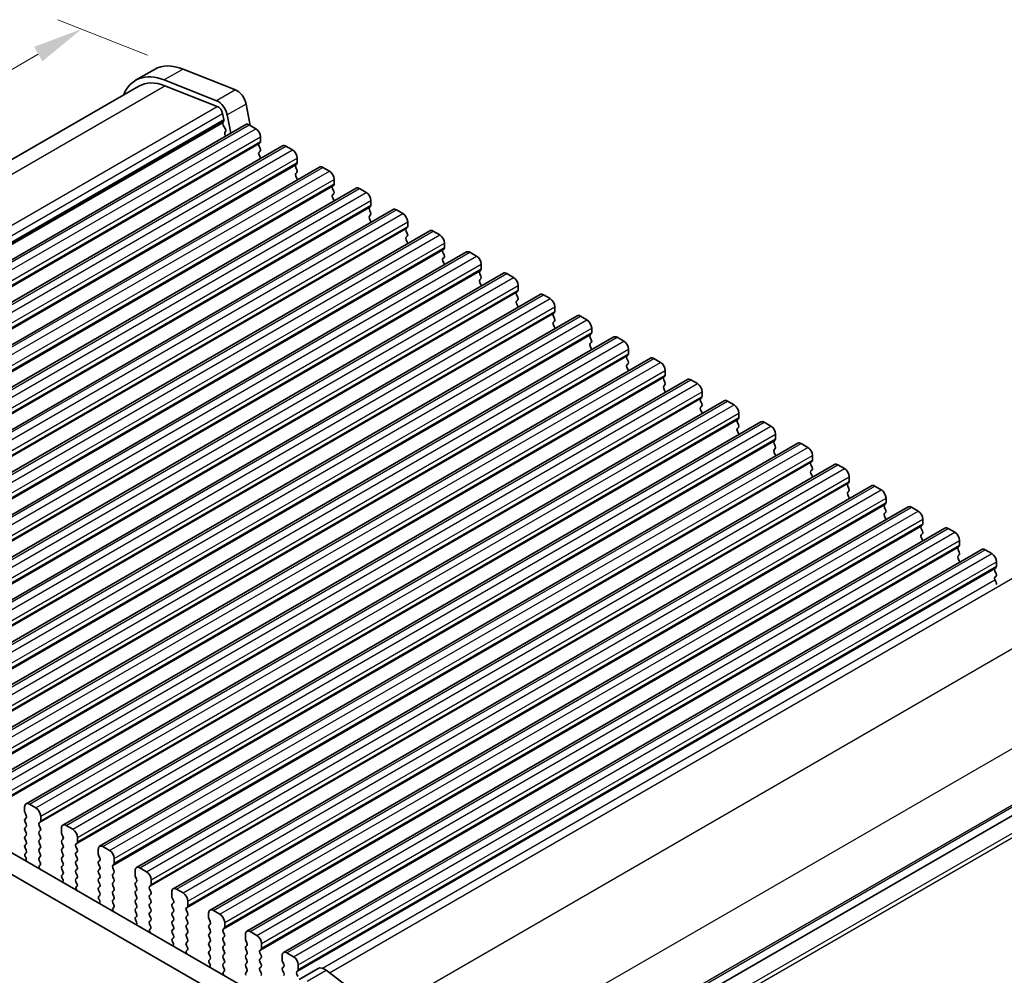
# Model space of a CAD drawing. Units: millimetres. Extents: x 22 to 3190, y 12 to 574.
# Drawn here: x 137 to 210, y 248 to 319 of the extents above; entities that cross this region are included whole.
import ezdxf

# ---------------------------------------------------------------- set-up
doc = ezdxf.new("R2010")
doc.units = ezdxf.units.MM
doc.header["$LTSCALE"] = 1.5
doc.layers.get('Defpoints').update_dxf_attribs({"lineweight": 25})
for name, color, linetype, lineweight in [('Dimension (ISO)', 7, 'Continuous', 18), ('Visible (ISO)', 7, 'Continuous', 35), ('Visible Narrow (ISO)', 7, 'Continuous', 25)]:
    doc.layers.add(name, color=color, linetype=linetype, lineweight=lineweight)
doc.styles.add('Note Text (TK)', font='MS PGothic.ttf')
doc.dimstyles.new('Default - Method 1b (TK)', dxfattribs={"dimscale": 1.5, "dimtxt": 2.5, "dimasz": 2.5, "dimexe": 1, "dimexo": 1.5, "dimgap": 1, "dimtad": 1, "dimtoh": 1, "dimrnd": 1e-08, "dimdsep": 46, "dimtxsty": 'Note Text (TK)', "dimcen": 0.09, "dimdle": 5, "dimclrd": 100, "dimclre": 100, "dimclrt": 7, "dimadec": 1, "dimazin": 1, "dimtfac": 1, "dimtmove": 0, "dimatfit": 3, "dimfxl": 0, "dimtolj": 1, "dimlwd": -1, "dimlwe": -1, "dimarcsym": 0})

# ---------------------------------------------------------------- blocks, each defined once
blk = doc.blocks.new('*D4')
at = {"layer": 'Defpoints', "color": 0, "transparency": 16777216}
for p in [(141.245, 318.69), (148.851, 315.69), (95.66, 283.073)]:
    blk.add_point(p, dxfattribs=at)
at = {"layer": 'Dimension (ISO)', "color": 100, "transparency": 16777216}
for p, q in [((146.177, 316.745), (139.463, 319.394)), ((89.339, 288.722), (137.998, 316.815)), ((92.986, 284.127), (84.309, 287.55))]:
    blk.add_line(p, q, dxfattribs=at)
for points in [[(137.685, 317.357), (138.31, 316.274), (141.245, 318.69)], [(89.026, 289.263), (89.651, 288.181), (86.091, 286.847)]]:
    blk.add_solid(points, dxfattribs=at)
at = {"layer": 'Dimension (ISO)', "color": 7, "transparency": 16777216, "insert": (107.932, 302.815), "char_height": 3.75, "attachment_point": 4, "rotation": 30, "style": 'Note Text (TK)'}
blk.add_mtext('\\A1;{\\Q-38.473;\\W0.816;\\H0.751x;78}', dxfattribs=at)

msp = doc.modelspace()

# ---------------------------------------------------------------- linework, layer by layer
at = {"layer": 'Visible (ISO)'}
for p, q in [((146.709, 315.6669), (145.2947, 314.8504)), ((148.8506, 315.6905), (152.7775, 314.1415)), ((94.3645, 284.8685), (145.5447, 314.4174)), ((151.3633, 313.325), (147.4364, 314.874)), ((147.4917, 314.4388), (151.4186, 312.8898)), ((153.5742, 313.0726), (153.8821, 311.4689)), ((151.8169, 312.3554), (151.9021, 311.9116)), ((152.4238, 310.882), (152.16, 312.2561)), ((101.2318, 281.3262), (153.5577, 311.5366)), ((151.8964, 311.8154), (151.8359, 311.6733)), ((151.8686, 311.4778), (152.0154, 311.2271)), ((153.8077, 311.5118), (154.3026, 311.2261)), ((152.0418, 311.0194), (151.9912, 310.9371)), ((152.0176, 310.7294), (152.0535, 310.6682)), ((154.6279, 310.1891), (154.5431, 310.1075)), ((154.6562, 310.6137), (154.6562, 310.2708)), ((103.9895, 279.7341), (156.3154, 309.9444)), ((154.5431, 309.9115), (154.6279, 309.7319)), ((154.6279, 309.5359), (154.5431, 309.4543)), ((154.5431, 309.2583), (154.6279, 309.0787)), ((156.5654, 309.9197), (157.0604, 309.6339)), ((157.3856, 308.5969), (157.3008, 308.5153)), ((157.4139, 309.0215), (157.4139, 308.6786)), ((106.7472, 278.1419), (159.0731, 308.3523)), ((157.3008, 308.3193), (157.3856, 308.1397)), ((157.3856, 307.9438), (157.3008, 307.8621)), ((159.3231, 308.3275), (159.8181, 308.0417)), ((157.3008, 307.6661), (157.3856, 307.4865)), ((160.1433, 307.0048), (160.0585, 306.9231)), ((160.1716, 307.4294), (160.1716, 307.0864)), ((109.5049, 276.5497), (161.8308, 306.7601)), ((160.0585, 306.7272), (160.1433, 306.5475)), ((160.1433, 306.3516), (160.0585, 306.2699)), ((162.0808, 306.7353), (162.5758, 306.4496)), ((160.0585, 306.074), (160.1433, 305.8943)), ((162.9293, 305.8372), (162.9293, 305.4943)), ((112.2626, 274.9576), (164.5885, 305.1679)), ((162.9011, 305.4126), (162.8162, 305.331)), ((162.8162, 305.135), (162.9011, 304.9554)), ((164.8385, 305.1432), (165.3335, 304.8574)), ((162.9011, 304.7594), (162.8162, 304.6778)), ((162.8162, 304.4818), (162.9011, 304.3022)), ((165.6871, 304.245), (165.6871, 303.9021)), ((115.0203, 273.3654), (167.3462, 303.5758)), ((165.6588, 303.8204), (165.5739, 303.7388)), ((165.5739, 303.5428), (165.6588, 303.3632)), ((167.5962, 303.551), (168.0912, 303.2652)), ((165.6588, 303.1672), (165.5739, 303.0856)), ((165.5739, 302.8896), (165.6588, 302.71)), ((168.4448, 302.6529), (168.4448, 302.3099)), ((117.7781, 271.7732), (170.104, 301.9836)), ((168.4165, 302.2283), (168.3316, 302.1466)), ((168.3316, 301.9507), (168.4165, 301.771)), ((170.354, 301.9588), (170.8489, 301.6731)), ((168.4165, 301.5751), (168.3316, 301.4934)), ((168.3316, 301.2975), (168.4165, 301.1178)), ((120.5358, 270.1811), (172.8617, 300.3914)), ((171.1742, 300.6361), (171.0893, 300.5545)), ((171.0893, 300.3585), (171.1742, 300.1789)), ((171.2025, 301.0607), (171.2025, 300.7178)), ((173.1117, 300.3667), (173.6066, 300.0809)), ((171.1742, 299.9829), (171.0893, 299.9013)), ((171.0893, 299.7053), (171.1742, 299.5257)), ((173.9319, 299.0439), (173.8471, 298.9623)), ((173.9602, 299.4685), (173.9602, 299.1256)), ((123.2935, 268.5889), (175.6194, 298.7993)), ((173.8471, 298.7663), (173.9319, 298.5867)), ((173.9319, 298.3907), (173.8471, 298.3091)), ((175.8694, 298.7745), (176.3644, 298.4887)), ((173.8471, 298.1131), (173.9319, 297.9335)), ((176.6896, 297.4518), (176.6048, 297.3701)), ((176.7179, 297.8763), (176.7179, 297.5334)), ((126.0512, 266.9967), (178.3771, 297.2071)), ((176.6048, 297.1742), (176.6896, 296.9945)), ((176.6896, 296.7986), (176.6048, 296.7169)), ((178.6271, 297.1823), (179.1221, 296.8966)), ((176.6048, 296.521), (176.6896, 296.3413)), ((179.4756, 296.2842), (179.4756, 295.9413)), ((128.8089, 265.4045), (181.1348, 295.6149)), ((179.4474, 295.8596), (179.3625, 295.778)), ((179.3625, 295.582), (179.4474, 295.4024)), ((179.4474, 295.2064), (179.3625, 295.1248)), ((181.3848, 295.5902), (181.8798, 295.3044)), ((179.3625, 294.9288), (179.4474, 294.7492)), ((182.2334, 294.692), (182.2334, 294.3491)), ((131.5666, 263.8124), (183.8925, 294.0228)), ((182.2051, 294.2674), (182.1202, 294.1858)), ((182.1202, 293.9898), (182.2051, 293.8102)), ((184.1425, 293.998), (184.6375, 293.7122)), ((182.2051, 293.6142), (182.1202, 293.5326)), ((182.1202, 293.3366), (182.2051, 293.157)), ((184.9911, 293.0998), (184.9911, 292.7569)), ((134.3244, 262.2202), (186.6503, 292.4306)), ((184.9628, 292.6753), (184.8779, 292.5936)), ((184.8779, 292.3977), (184.9628, 292.218)), ((186.9003, 292.4058), (187.3952, 292.12)), ((184.9628, 292.0221), (184.8779, 291.9404)), ((184.8779, 291.7445), (184.9628, 291.5648)), ((187.7488, 291.5077), (187.7488, 291.1647)), ((137.0821, 260.628), (189.408, 290.8384)), ((187.7205, 291.0831), (187.6356, 291.0014)), ((187.6356, 290.8055), (187.7205, 290.6259)), ((189.658, 290.8137), (190.1529, 290.5279)), ((187.7205, 290.4299), (187.6356, 290.3482)), ((187.6356, 290.1523), (187.7205, 289.9727)), ((190.4782, 289.4909), (190.3934, 289.4093)), ((190.5065, 289.9155), (190.5065, 289.5726)), ((139.8398, 259.0359), (192.1657, 289.2462)), ((190.3934, 289.2133), (190.4782, 289.0337)), ((190.4782, 288.8377), (190.3934, 288.7561)), ((190.3934, 288.5601), (190.4782, 288.3805)), ((192.4157, 289.2215), (192.9107, 288.9357)), ((193.2359, 287.8988), (193.1511, 287.8171)), ((193.2642, 288.3233), (193.2642, 287.9804)), ((142.5975, 257.4437), (194.9234, 287.6541)), ((193.1511, 287.6212), (193.2359, 287.4415)), ((193.2359, 287.2456), (193.1511, 287.1639)), ((195.1734, 287.6293), (195.6684, 287.3435)), ((193.1511, 286.968), (193.2359, 286.7883)), ((196.0219, 286.7312), (196.0219, 286.3882)), ((145.3552, 255.8515), (197.6811, 286.0619)), ((195.9936, 286.3066), (195.9088, 286.2249)), ((195.9088, 286.029), (195.9936, 285.8494)), ((195.9936, 285.6534), (195.9088, 285.5717)), ((197.9311, 286.0371), (198.4261, 285.7514)), ((195.9088, 285.3758), (195.9936, 285.1962)), ((198.7797, 285.139), (198.7797, 284.7961)), ((148.1129, 254.2594), (200.4388, 284.4697)), ((198.7514, 284.7144), (198.6665, 284.6328)), ((198.6665, 284.4368), (198.7514, 284.2572)), ((200.6888, 284.445), (201.1838, 284.1592)), ((198.7514, 284.0612), (198.6665, 283.9796)), ((198.6665, 283.7836), (198.7514, 283.604)), ((201.5374, 283.5468), (201.5374, 283.2039)), ((150.8707, 252.6672), (203.1966, 282.8776)), ((201.5091, 283.1223), (201.4242, 283.0406)), ((201.4242, 282.8446), (201.5091, 282.665)), ((203.4466, 282.8528), (203.9415, 282.567)), ((201.5091, 282.4691), (201.4242, 282.3874)), ((201.4242, 282.1914), (201.5091, 282.0118)), ((204.2951, 281.9547), (204.2951, 281.6117)), ((153.6284, 251.075), (205.9543, 281.2854)), ((204.2668, 281.5301), (204.1819, 281.4484)), ((204.1819, 281.2525), (204.2668, 281.0728)), ((206.2043, 281.2606), (206.6992, 280.9749)), ((204.2668, 280.8769), (204.1819, 280.7952)), ((204.1819, 280.5993), (204.2668, 280.4197)), ((156.3861, 249.4829), (208.712, 279.6932)), ((207.0245, 279.9379), (206.9397, 279.8563)), ((207.0528, 280.3625), (207.0528, 280.0196)), ((206.9397, 279.6603), (207.0245, 279.4807)), ((207.0245, 279.2847), (206.9397, 279.2031)), ((206.9397, 279.0071), (207.0245, 278.8275)), ((208.962, 279.6685), (209.457, 279.3827)), ((209.7822, 278.3457), (209.6974, 278.2641)), ((209.8105, 278.7703), (209.8105, 278.4274)), ((209.6974, 278.0681), (209.7822, 277.8885)), ((209.7822, 277.6926), (209.6974, 277.6109)), ((100.9071, 277.2241), (156.8098, 244.9487)), ((209.6974, 277.4149), (209.7822, 277.2353)), ((156.2915, 243.615), (99.4929, 276.4076)), ((166.5331, 234.0657), (218.4019, 264.0122)), ((166.5331, 234.0657), (218.4019, 264.0122)), ((137.827, 260.3175), (137.3321, 260.6033)), ((136.9785, 260.3992), (136.9785, 260.0562)), ((137.0068, 259.9419), (137.0917, 259.7623)), ((137.0917, 259.5663), (137.0068, 259.4847)), ((137.0068, 259.2887), (137.0917, 259.1091)), ((138.0675, 259.1989), (138.1523, 259.2806)), ((138.1806, 259.3622), (138.1806, 259.7051)), ((137.0917, 258.9131), (137.0068, 258.8315)), ((137.0068, 258.6355), (137.0917, 258.4559)), ((138.1523, 258.8233), (138.0675, 259.0029)), ((138.0675, 258.5457), (138.1523, 258.6274)), ((138.1523, 258.1701), (138.0675, 258.3497)), ((139.7362, 258.807), (139.7362, 258.4641)), ((139.7645, 258.3497), (139.8494, 258.1701)), ((140.5848, 258.7253), (140.0898, 259.0111)), ((137.0917, 258.2599), (137.0068, 258.1783)), ((137.0068, 257.9823), (137.0917, 257.8027)), ((137.0917, 257.6067), (137.0068, 257.5251)), ((138.0675, 257.8925), (138.1523, 257.9742)), ((138.1523, 257.5169), (138.0675, 257.6966)), ((139.8494, 257.9742), (139.7645, 257.8925)), ((139.7645, 257.6966), (139.8494, 257.5169)), ((140.8252, 257.6067), (140.91, 257.6884)), ((140.9383, 257.77), (140.9383, 258.113)), ((137.0068, 257.3291), (137.0917, 257.1495)), ((137.0917, 256.9535), (137.0169, 256.8816)), ((138.0675, 257.2393), (138.1523, 257.321)), ((138.1523, 256.8637), (138.0675, 257.0434)), ((139.8494, 257.321), (139.7645, 257.2393)), ((139.7645, 257.0434), (139.8494, 256.8637)), ((140.91, 257.2311), (140.8252, 257.4108)), ((140.8252, 256.9535), (140.91, 257.0352)), ((142.494, 257.2148), (142.494, 256.8719)), ((143.3425, 257.1332), (142.8475, 257.4189)), ((137.0303, 256.6602), (137.062, 256.6056)), ((138.0675, 256.5861), (138.1523, 256.6678)), ((138.1422, 256.232), (138.0675, 256.3902)), ((139.8494, 256.6678), (139.7645, 256.5861)), ((139.7645, 256.3902), (139.8494, 256.2105)), ((140.91, 256.578), (140.8252, 256.7576)), ((140.8252, 256.3003), (140.91, 256.382)), ((140.91, 255.9248), (140.8252, 256.1044)), ((142.5222, 256.7576), (142.6071, 256.578)), ((142.6071, 256.382), (142.5222, 256.3003)), ((142.5222, 256.1044), (142.6071, 255.9248)), ((143.5829, 256.0146), (143.6677, 256.0962)), ((143.696, 256.1779), (143.696, 256.5208)), ((138.0972, 256.0079), (138.1288, 256.026)), ((139.8494, 256.0146), (139.7645, 255.9329)), ((139.7645, 255.737), (139.8494, 255.5573)), ((139.8494, 255.3614), (139.7747, 255.2895)), ((140.8252, 255.6471), (140.91, 255.7288)), ((140.91, 255.2716), (140.8252, 255.4512)), ((142.6071, 255.7288), (142.5222, 255.6471)), ((142.5222, 255.4512), (142.6071, 255.2716)), ((143.6677, 255.639), (143.5829, 255.8186)), ((143.5829, 255.3614), (143.6677, 255.443)), ((145.2517, 255.6226), (145.2517, 255.2797)), ((146.1002, 255.541), (145.6052, 255.8268)), ((139.7881, 255.068), (139.8197, 255.0134)), ((140.8252, 254.9939), (140.91, 255.0756)), ((140.8999, 254.6398), (140.8252, 254.798)), ((142.6071, 255.0756), (142.5222, 254.9939)), ((142.5222, 254.798), (142.6071, 254.6184)), ((143.6677, 254.9858), (143.5829, 255.1654)), ((143.5829, 254.7082), (143.6677, 254.7898)), ((145.28, 255.1654), (145.3648, 254.9858)), ((145.3648, 254.7898), (145.28, 254.7082)), ((146.4537, 254.5857), (146.4537, 254.9286)), ((140.8549, 254.4157), (140.8865, 254.4338)), ((142.6071, 254.4224), (142.5222, 254.3407)), ((142.5222, 254.1448), (142.6071, 253.9652)), ((143.6677, 254.3326), (143.5829, 254.5122)), ((143.5829, 254.055), (143.6677, 254.1366)), ((145.28, 254.5122), (145.3648, 254.3326)), ((145.3648, 254.1366), (145.28, 254.055)), ((146.3406, 254.4224), (146.4255, 254.504)), ((146.4255, 254.0468), (146.3406, 254.2264)), ((148.0094, 254.0305), (148.0094, 253.6876)), ((148.8579, 253.9488), (148.3629, 254.2346)), ((142.6071, 253.7692), (142.5324, 253.6973)), ((142.5458, 253.4758), (142.5774, 253.4213)), ((143.6677, 253.6794), (143.5829, 253.859)), ((143.5829, 253.4018), (143.6677, 253.4834)), ((143.6576, 253.0477), (143.5829, 253.2058)), ((145.28, 253.859), (145.3648, 253.6794)), ((145.3648, 253.4834), (145.28, 253.4018)), ((145.28, 253.2058), (145.3648, 253.0262)), ((146.3406, 253.7692), (146.4255, 253.8509)), ((146.4255, 253.3936), (146.3406, 253.5732)), ((146.3406, 253.116), (146.4255, 253.1977)), ((148.0377, 253.5732), (148.1225, 253.3936)), ((148.1225, 253.1977), (148.0377, 253.116)), ((149.2115, 252.9935), (149.2115, 253.3365)), ((143.6126, 252.8236), (143.6442, 252.8417)), ((145.3648, 252.8302), (145.28, 252.7486)), ((145.28, 252.5526), (145.3648, 252.373)), ((146.4255, 252.7404), (146.3406, 252.92)), ((146.3406, 252.4628), (146.4255, 252.5445)), ((148.0377, 252.92), (148.1225, 252.7404)), ((148.1225, 252.5445), (148.0377, 252.4628)), ((149.0983, 252.8302), (149.1832, 252.9119)), ((149.1832, 252.4546), (149.0983, 252.6343)), ((150.7671, 252.4383), (150.7671, 252.0954)), ((151.6156, 252.3567), (151.1207, 252.6424)), ((145.3648, 252.177), (145.2901, 252.1051)), ((145.3035, 251.8837), (145.3351, 251.8291)), ((146.4255, 252.0872), (146.3406, 252.2668)), ((146.3406, 251.8096), (146.4255, 251.8913)), ((148.0377, 252.2668), (148.1225, 252.0872)), ((148.1225, 251.8913), (148.0377, 251.8096)), ((149.0983, 252.177), (149.1832, 252.2587)), ((149.1832, 251.8014), (149.0983, 251.9811)), ((150.7954, 251.9811), (150.8802, 251.8014)), ((151.9692, 251.4014), (151.9692, 251.7443)), ((146.4153, 251.4555), (146.3406, 251.6137)), ((146.3703, 251.2314), (146.4019, 251.2495)), ((148.0377, 251.6137), (148.1225, 251.434)), ((148.1225, 251.2381), (148.0377, 251.1564)), ((148.0377, 250.9605), (148.1225, 250.7808)), ((149.0983, 251.5238), (149.1832, 251.6055)), ((149.1832, 251.1482), (149.0983, 251.3279)), ((149.0983, 250.8706), (149.1832, 250.9523)), ((150.8802, 251.6055), (150.7954, 251.5238)), ((150.7954, 251.3279), (150.8802, 251.1482)), ((150.8802, 250.9523), (150.7954, 250.8706)), ((151.856, 251.2381), (151.9409, 251.3197)), ((151.9409, 250.8625), (151.856, 251.0421)), ((154.3733, 250.7645), (153.8784, 251.0503)), ((148.1225, 250.5849), (148.0478, 250.513)), ((148.0612, 250.2915), (148.0928, 250.2369)), ((149.1832, 250.4951), (149.0983, 250.6747)), ((149.0983, 250.2174), (149.1832, 250.2991)), ((150.7954, 250.6747), (150.8802, 250.4951)), ((150.8802, 250.2991), (150.7954, 250.2174)), ((151.856, 250.5849), (151.9409, 250.6665)), ((151.9409, 250.2093), (151.856, 250.3889)), ((153.5248, 250.8461), (153.5248, 250.5032)), ((153.5531, 250.3889), (153.638, 250.2093)), ((149.173, 249.8633), (149.0983, 250.0215)), ((149.128, 249.6392), (149.1596, 249.6573)), ((150.7954, 250.0215), (150.8802, 249.8419)), ((150.8802, 249.6459), (150.7954, 249.5642)), ((151.856, 249.9317), (151.9409, 250.0133)), ((151.9409, 249.5561), (151.856, 249.7357)), ((153.638, 250.0133), (153.5531, 249.9317)), ((153.5531, 249.7357), (153.638, 249.5561)), ((154.6138, 249.6459), (154.6986, 249.7275)), ((154.6986, 249.2703), (154.6138, 249.4499)), ((154.7269, 249.8092), (154.7269, 250.1521)), ((157.1311, 249.1723), (156.6361, 249.4581)), ((150.7954, 249.3683), (150.8802, 249.1887)), ((150.8802, 248.9927), (150.8055, 248.9208)), ((150.8189, 248.6993), (150.8505, 248.6447)), ((151.856, 249.2785), (151.9409, 249.3601)), ((151.9409, 248.9029), (151.856, 249.0825)), ((151.856, 248.6253), (151.9409, 248.7069)), ((153.638, 249.3601), (153.5531, 249.2785)), ((153.5531, 249.0825), (153.638, 248.9029)), ((153.638, 248.7069), (153.5531, 248.6253)), ((154.6138, 248.9927), (154.6986, 249.0743)), ((154.6986, 248.6171), (154.6138, 248.7967)), ((156.2825, 249.254), (156.2825, 248.911)), ((156.3108, 248.7967), (156.3957, 248.6171)), ((151.9308, 248.2712), (151.856, 248.4293)), ((151.8857, 248.0471), (151.9174, 248.0651)), ((153.5531, 248.4293), (153.638, 248.2497)), ((153.638, 248.0537), (153.5531, 247.9721)), ((154.6138, 248.3395), (154.6986, 248.4211)), ((154.6986, 247.9639), (154.6138, 248.1435)), ((156.3957, 248.4211), (156.3108, 248.3395)), ((156.3108, 248.1435), (156.3957, 247.9639)), ((157.3715, 248.0537), (157.4563, 248.1354)), ((157.4846, 248.217), (157.4846, 248.56)), ((157.5506, 247.4699), (158.9648, 248.2864)), ((159.5755, 248.1629), (163.5024, 245.1775)), ((157.4563, 247.6781), (157.3715, 247.8578))]:
    msp.add_line(p, q, dxfattribs=at)
for centre, major_axis, start_param, end_param in [((149.459, 310.9038), (-2.75, 4.7631), 5.6548668, 6.2831853), ((148.0447, 310.0873), (-2.75, 4.7631), 5.6548668, 6.712885), ((148.0447, 310.0873), (-2.5, 4.3301), 5.6548668, 6.2831853), ((152.8881, 313.2712), (0.5, -0.866), 1.0297443, 2.5132741), ((151.4739, 312.4547), (-0.5, 0.866), 4.1713369, 5.6548668), ((151.4739, 312.4547), (0.25, -0.433), 1.0297443, 2.5132741), ((151.9675, 311.5374), (0.1, -0.1732), 3.5509704, 4.7234098), ((151.7649, 311.9513), (0.1, -0.1732), 0.4093778, 1.0297443), ((153.8077, 311.1036), (-0.25, 0.433), 5.4977871, 6.2831853), ((152.1165, 310.7891), (-0.1, 0.1732), 0.303024, 1.5818172), ((151.9165, 311.1675), (0.1, -0.1732), 0.303024, 1.5818172), ((154.3026, 310.8178), (0.25, -0.433), 0.7853982, 2.3561945), ((154.6562, 309.9442), (-0.1, 0.1732), 0.1418971, 1.4288993), ((154.5148, 310.3524), (0.1, -0.1732), 0.1418971, 0.7853982), ((156.5654, 309.5114), (-0.25, 0.433), 5.4977871, 6.2831853), ((154.6562, 309.291), (-0.1, 0.1732), 0.1418971, 1.4288993), ((154.5148, 309.6992), (0.1, -0.1732), 0.1418971, 1.4288993), ((157.0604, 309.2256), (0.25, -0.433), 0.7853982, 2.3561945), ((154.5148, 309.046), (0.1, -0.1732), 0.9131322, 1.4288993), ((157.4139, 308.352), (-0.1, 0.1732), 0.1418971, 1.4288993), ((157.2725, 308.7602), (0.1, -0.1732), 0.1418971, 0.7853982), ((157.4139, 307.6988), (-0.1, 0.1732), 0.1418971, 1.4288993), ((157.2725, 308.107), (0.1, -0.1732), 0.1418971, 1.4288993), ((159.3231, 307.9193), (-0.25, 0.433), 5.4977871, 6.2831853), ((159.8181, 307.6335), (0.25, -0.433), 0.7853982, 2.3561945), ((157.2725, 307.4539), (0.1, -0.1732), 0.9131322, 1.4288993), ((160.0302, 307.1681), (0.1, -0.1732), 0.1418971, 0.7853982), ((160.1716, 306.7598), (-0.1, 0.1732), 0.1418971, 1.4288993), ((160.1716, 306.1066), (-0.1, 0.1732), 0.1418971, 1.4288993), ((160.0302, 306.5149), (0.1, -0.1732), 0.1418971, 1.4288993), ((162.0808, 306.3271), (-0.25, 0.433), 5.4977871, 6.2831853), ((162.5758, 306.0413), (0.25, -0.433), 0.7853982, 2.3561945), ((160.0302, 305.8617), (0.1, -0.1732), 0.9131322, 1.4288993), ((162.9293, 305.1677), (-0.1, 0.1732), 0.1418971, 1.4288993), ((162.7879, 305.5759), (0.1, -0.1732), 0.1418971, 0.7853982), ((162.7879, 304.9227), (0.1, -0.1732), 0.1418971, 1.4288993), ((164.8385, 304.7349), (-0.25, 0.433), 5.4977871, 6.2831853), ((165.3335, 304.4491), (0.25, -0.433), 0.7853982, 2.3561945), ((162.9293, 304.5145), (-0.1, 0.1732), 0.1418971, 1.4288993), ((162.7879, 304.2695), (0.1, -0.1732), 0.9131322, 1.4288993), ((165.6871, 303.5755), (-0.1, 0.1732), 0.1418971, 1.4288993), ((165.5456, 303.9837), (0.1, -0.1732), 0.1418971, 0.7853982), ((165.5456, 303.3305), (0.1, -0.1732), 0.1418971, 1.4288993), ((167.5962, 303.1428), (-0.25, 0.433), 5.4977871, 6.2831853), ((165.6871, 302.9223), (-0.1, 0.1732), 0.1418971, 1.4288993), ((165.5456, 302.6773), (0.1, -0.1732), 0.9131322, 1.4288993), ((168.0912, 302.857), (0.25, -0.433), 0.7853982, 2.3561945), ((168.4448, 301.9833), (-0.1, 0.1732), 0.1418971, 1.4288993), ((168.3033, 302.3916), (0.1, -0.1732), 0.1418971, 0.7853982), ((170.354, 301.5506), (-0.25, 0.433), 5.4977871, 6.2831853), ((168.4448, 301.3301), (-0.1, 0.1732), 0.1418971, 1.4288993), ((168.3033, 301.7384), (0.1, -0.1732), 0.1418971, 1.4288993), ((168.3033, 301.0852), (0.1, -0.1732), 0.9131322, 1.4288993), ((170.8489, 301.2648), (0.25, -0.433), 0.7853982, 2.3561945), ((171.2025, 300.3912), (-0.1, 0.1732), 0.1418971, 1.4288993), ((171.0611, 300.7994), (0.1, -0.1732), 0.1418971, 0.7853982), ((173.1117, 299.9584), (-0.25, 0.433), 5.4977871, 6.2831853), ((171.2025, 299.738), (-0.1, 0.1732), 0.1418971, 1.4288993), ((171.0611, 300.1462), (0.1, -0.1732), 0.1418971, 1.4288993), ((173.6066, 299.6726), (0.25, -0.433), 0.7853982, 2.3561945), ((171.0611, 299.493), (0.1, -0.1732), 0.9131322, 1.4288993), ((173.9602, 298.799), (-0.1, 0.1732), 0.1418971, 1.4288993), ((173.8188, 299.2072), (0.1, -0.1732), 0.1418971, 0.7853982), ((173.9602, 298.1458), (-0.1, 0.1732), 0.1418971, 1.4288993), ((173.8188, 298.554), (0.1, -0.1732), 0.1418971, 1.4288993), ((175.8694, 298.3662), (-0.25, 0.433), 5.4977871, 6.2831853), ((176.3644, 298.0805), (0.25, -0.433), 0.7853982, 2.3561945), ((173.8188, 297.9008), (0.1, -0.1732), 0.9131322, 1.4288993), ((176.5765, 297.6151), (0.1, -0.1732), 0.1418971, 0.7853982), ((176.7179, 297.2068), (-0.1, 0.1732), 0.1418971, 1.4288993), ((176.7179, 296.5536), (-0.1, 0.1732), 0.1418971, 1.4288993), ((176.5765, 296.9619), (0.1, -0.1732), 0.1418971, 1.4288993), ((178.6271, 296.7741), (-0.25, 0.433), 5.4977871, 6.2831853), ((179.1221, 296.4883), (0.25, -0.433), 0.7853982, 2.3561945), ((176.5765, 296.3087), (0.1, -0.1732), 0.9131322, 1.4288993), ((179.3342, 296.0229), (0.1, -0.1732), 0.1418971, 0.7853982), ((179.4756, 295.6147), (-0.1, 0.1732), 0.1418971, 1.4288993), ((179.3342, 295.3697), (0.1, -0.1732), 0.1418971, 1.4288993), ((181.3848, 295.1819), (-0.25, 0.433), 5.4977871, 6.2831853), ((181.8798, 294.8961), (0.25, -0.433), 0.7853982, 2.3561945), ((179.4756, 294.9615), (-0.1, 0.1732), 0.1418971, 1.4288993), ((179.3342, 294.7165), (0.1, -0.1732), 0.9131322, 1.4288993), ((182.2334, 294.0225), (-0.1, 0.1732), 0.1418971, 1.4288993), ((182.0919, 294.4307), (0.1, -0.1732), 0.1418971, 0.7853982), ((182.0919, 293.7775), (0.1, -0.1732), 0.1418971, 1.4288993), ((184.1425, 293.5897), (-0.25, 0.433), 5.4977871, 6.2831853), ((182.2334, 293.3693), (-0.1, 0.1732), 0.1418971, 1.4288993), ((182.0919, 293.1243), (0.1, -0.1732), 0.9131322, 1.4288993), ((184.6375, 293.304), (0.25, -0.433), 0.7853982, 2.3561945), ((184.9911, 292.4303), (-0.1, 0.1732), 0.1418971, 1.4288993), ((184.8496, 292.8386), (0.1, -0.1732), 0.1418971, 0.7853982), ((186.9003, 291.9976), (-0.25, 0.433), 5.4977871, 6.2831853), ((184.9911, 291.7771), (-0.1, 0.1732), 0.1418971, 1.4288993), ((184.8496, 292.1854), (0.1, -0.1732), 0.1418971, 1.4288993), ((184.8496, 291.5322), (0.1, -0.1732), 0.9131322, 1.4288993), ((187.3952, 291.7118), (0.25, -0.433), 0.7853982, 2.3561945), ((187.7488, 290.8381), (-0.1, 0.1732), 0.1418971, 1.4288993), ((187.6074, 291.2464), (0.1, -0.1732), 0.1418971, 0.7853982), ((189.658, 290.4054), (-0.25, 0.433), 5.4977871, 6.2831853), ((187.7488, 290.1849), (-0.1, 0.1732), 0.1418971, 1.4288993), ((187.6074, 290.5932), (0.1, -0.1732), 0.1418971, 1.4288993), ((190.1529, 290.1196), (0.25, -0.433), 0.7853982, 2.3561945), ((187.6074, 289.94), (0.1, -0.1732), 0.9131322, 1.4288993), ((190.5065, 289.246), (-0.1, 0.1732), 0.1418971, 1.4288993), ((190.3651, 289.6542), (0.1, -0.1732), 0.1418971, 0.7853982), ((190.5065, 288.5928), (-0.1, 0.1732), 0.1418971, 1.4288993), ((190.3651, 289.001), (0.1, -0.1732), 0.1418971, 1.4288993), ((192.4157, 288.8132), (-0.25, 0.433), 5.4977871, 6.2831853), ((192.9107, 288.5275), (0.25, -0.433), 0.7853982, 2.3561945), ((190.3651, 288.3478), (0.1, -0.1732), 0.9131322, 1.4288993), ((193.2642, 287.6538), (-0.1, 0.1732), 0.1418971, 1.4288993), ((193.1228, 288.0621), (0.1, -0.1732), 0.1418971, 0.7853982), ((193.2642, 287.0006), (-0.1, 0.1732), 0.1418971, 1.4288993), ((193.1228, 287.4089), (0.1, -0.1732), 0.1418971, 1.4288993), ((195.1734, 287.2211), (-0.25, 0.433), 5.4977871, 6.2831853), ((195.6684, 286.9353), (0.25, -0.433), 0.7853982, 2.3561945), ((193.1228, 286.7557), (0.1, -0.1732), 0.9131322, 1.4288993), ((195.8805, 286.4699), (0.1, -0.1732), 0.1418971, 0.7853982), ((196.0219, 286.0616), (-0.1, 0.1732), 0.1418971, 1.4288993), ((195.8805, 285.8167), (0.1, -0.1732), 0.1418971, 1.4288993), ((197.9311, 285.6289), (-0.25, 0.433), 5.4977871, 6.2831853), ((198.4261, 285.3431), (0.25, -0.433), 0.7853982, 2.3561945), ((196.0219, 285.4084), (-0.1, 0.1732), 0.1418971, 1.4288993), ((195.8805, 285.1635), (0.1, -0.1732), 0.9131322, 1.4288993), ((198.7797, 284.4695), (-0.1, 0.1732), 0.1418971, 1.4288993), ((198.6382, 284.8777), (0.1, -0.1732), 0.1418971, 0.7853982), ((198.6382, 284.2245), (0.1, -0.1732), 0.1418971, 1.4288993), ((200.6888, 284.0367), (-0.25, 0.433), 5.4977871, 6.2831853), ((201.1838, 283.751), (0.25, -0.433), 0.7853982, 2.3561945), ((198.7797, 283.8163), (-0.1, 0.1732), 0.1418971, 1.4288993), ((198.6382, 283.5713), (0.1, -0.1732), 0.9131322, 1.4288993), ((201.5374, 282.8773), (-0.1, 0.1732), 0.1418971, 1.4288993), ((201.3959, 283.2856), (0.1, -0.1732), 0.1418971, 0.7853982), ((201.3959, 282.6324), (0.1, -0.1732), 0.1418971, 1.4288993), ((203.4466, 282.4446), (-0.25, 0.433), 5.4977871, 6.2831853), ((201.5374, 282.2241), (-0.1, 0.1732), 0.1418971, 1.4288993), ((201.3959, 281.9792), (0.1, -0.1732), 0.9131322, 1.4288993), ((203.9415, 282.1588), (0.25, -0.433), 0.7853982, 2.3561945), ((204.2951, 281.2851), (-0.1, 0.1732), 0.1418971, 1.4288993), ((204.1537, 281.6934), (0.1, -0.1732), 0.1418971, 0.7853982), ((206.2043, 280.8524), (-0.25, 0.433), 5.4977871, 6.2831853), ((204.2951, 280.6319), (-0.1, 0.1732), 0.1418971, 1.4288993), ((204.1537, 281.0402), (0.1, -0.1732), 0.1418971, 1.4288993), ((206.6992, 280.5666), (0.25, -0.433), 0.7853982, 2.3561945), ((204.1537, 280.387), (0.1, -0.1732), 0.9131322, 1.4288993), ((207.0528, 279.693), (-0.1, 0.1732), 0.1418971, 1.4288993), ((206.9114, 280.1012), (0.1, -0.1732), 0.1418971, 0.7853982), ((208.962, 279.2602), (-0.25, 0.433), 5.4977871, 6.2831853), ((207.0528, 279.0398), (-0.1, 0.1732), 0.1418971, 1.4288993), ((206.9114, 279.448), (0.1, -0.1732), 0.1418971, 1.4288993), ((209.457, 278.9745), (0.25, -0.433), 0.7853982, 2.3561945), ((206.9114, 278.7948), (0.1, -0.1732), 0.9131322, 1.4288993), ((209.8105, 278.1008), (-0.1, 0.1732), 0.1418971, 1.4288993), ((209.6691, 278.509), (0.1, -0.1732), 0.1418971, 0.7853982), ((209.8105, 277.4476), (-0.1, 0.1732), 0.1418971, 1.4288993), ((209.6691, 277.8559), (0.1, -0.1732), 0.1418971, 1.4288993), ((209.6691, 277.2027), (0.1, -0.1732), 0.3155906, 1.4288993), ((137.3321, 260.195), (-0.25, 0.433), 5.4977871, 7.0685835), ((137.1199, 259.9746), (0.1, -0.1732), 3.9269908, 4.5704919), ((137.827, 259.9093), (-0.25, 0.433), 3.9269908, 5.4977871), ((137.1199, 259.3214), (-0.1, 0.1732), 0.1418971, 1.4288993), ((136.9785, 259.7296), (0.1, -0.1732), 0.1418971, 1.4288993), ((136.9785, 259.0764), (0.1, -0.1732), 0.1418971, 1.4288993), ((138.1806, 259.0356), (-0.1, 0.1732), 0.1418971, 1.4288993), ((138.0392, 259.4439), (0.1, -0.1732), 0.1418971, 0.7853982), ((140.0898, 258.6029), (-0.25, 0.433), 5.4977871, 7.0685835), ((137.1199, 258.6682), (-0.1, 0.1732), 0.1418971, 1.4288993), ((136.9785, 258.4232), (0.1, -0.1732), 0.1418971, 1.4288993), ((138.1806, 258.3824), (-0.1, 0.1732), 0.1418971, 1.4288993), ((138.0392, 258.7907), (0.1, -0.1732), 0.1418971, 1.4288993), ((139.8777, 258.3824), (0.1, -0.1732), 3.9269908, 4.5704919), ((140.5848, 258.3171), (-0.25, 0.433), 3.9269908, 5.4977871), ((137.1199, 258.015), (-0.1, 0.1732), 0.1418971, 1.4288993), ((136.9785, 257.77), (0.1, -0.1732), 0.1418971, 1.4288993), ((138.1806, 257.7292), (-0.1, 0.1732), 0.1418971, 1.4288993), ((138.0392, 258.1375), (0.1, -0.1732), 0.1418971, 1.4288993), ((139.8777, 257.7292), (-0.1, 0.1732), 0.1418971, 1.4288993), ((139.7362, 258.1375), (0.1, -0.1732), 0.1418971, 1.4288993), ((140.9383, 257.4434), (-0.1, 0.1732), 0.1418971, 1.4288993), ((140.7969, 257.8517), (0.1, -0.1732), 0.1418971, 0.7853982), ((137.1199, 257.3618), (-0.1, 0.1732), 0.1418971, 1.4288993), ((137.1301, 256.7183), (-0.1, 0.1732), 0.1418971, 1.5733518), ((136.9785, 257.1168), (0.1, -0.1732), 0.1418971, 1.4288993), ((138.1806, 257.076), (-0.1, 0.1732), 0.1418971, 1.4288993), ((138.0392, 257.4843), (0.1, -0.1732), 0.1418971, 1.4288993), ((138.0392, 256.8311), (0.1, -0.1732), 0.1418971, 1.4288993), ((139.8777, 257.076), (-0.1, 0.1732), 0.1418971, 1.4288993), ((139.7362, 257.4843), (0.1, -0.1732), 0.1418971, 1.4288993), ((139.7362, 256.8311), (0.1, -0.1732), 0.1418971, 1.4288993), ((140.9383, 256.7902), (-0.1, 0.1732), 0.1418971, 1.4288993), ((140.7969, 257.1985), (0.1, -0.1732), 0.1418971, 1.4288993), ((142.8475, 257.0107), (-0.25, 0.433), 5.4977871, 7.0685835), ((142.6354, 256.7902), (0.1, -0.1732), 3.9269908, 4.5704919), ((143.3425, 256.7249), (-0.25, 0.433), 3.9269908, 5.4977871), ((136.9622, 256.5474), (0.1, -0.1732), 6.0423366, 7.8565371), ((138.1806, 256.4228), (-0.1, 0.1732), 0.1418971, 1.4288993), ((138.029, 256.1993), (0.1, -0.1732), 6.2806299, 7.7120846), ((139.8777, 256.4228), (-0.1, 0.1732), 0.1418971, 1.4288993), ((139.7362, 256.1779), (0.1, -0.1732), 0.1418971, 1.4288993), ((140.9383, 256.137), (-0.1, 0.1732), 0.1418971, 1.4288993), ((140.7969, 256.5453), (0.1, -0.1732), 0.1418971, 1.4288993), ((142.6354, 256.137), (-0.1, 0.1732), 0.1418971, 1.4288993), ((142.494, 256.5453), (0.1, -0.1732), 0.1418971, 1.4288993), ((143.5546, 256.2595), (0.1, -0.1732), 0.1418971, 0.7853982), ((138.1969, 255.8346), (-0.1, 0.1732), 6.2806299, 8.0948303), ((139.8777, 255.7696), (-0.1, 0.1732), 0.1418971, 1.4288993), ((139.7362, 255.5247), (0.1, -0.1732), 0.1418971, 1.4288993), ((140.9383, 255.4838), (-0.1, 0.1732), 0.1418971, 1.4288993), ((140.7969, 255.8921), (0.1, -0.1732), 0.1418971, 1.4288993), ((142.6354, 255.4838), (-0.1, 0.1732), 0.1418971, 1.4288993), ((142.494, 255.8921), (0.1, -0.1732), 0.1418971, 1.4288993), ((143.696, 255.8513), (-0.1, 0.1732), 0.1418971, 1.4288993), ((143.696, 255.1981), (-0.1, 0.1732), 0.1418971, 1.4288993), ((143.5546, 255.6063), (0.1, -0.1732), 0.1418971, 1.4288993), ((145.6052, 255.4185), (-0.25, 0.433), 5.4977871, 7.0685835), ((146.1002, 255.1328), (-0.25, 0.433), 3.9269908, 5.4977871), ((139.8878, 255.1262), (-0.1, 0.1732), 0.1418971, 1.5733518), ((139.7199, 254.9552), (0.1, -0.1732), 6.0423366, 7.8565371), ((140.9383, 254.8306), (-0.1, 0.1732), 0.1418971, 1.4288993), ((140.7868, 254.6072), (0.1, -0.1732), 6.2806299, 7.7120846), ((140.7969, 255.2389), (0.1, -0.1732), 0.1418971, 1.4288993), ((142.6354, 254.8306), (-0.1, 0.1732), 0.1418971, 1.4288993), ((142.494, 255.2389), (0.1, -0.1732), 0.1418971, 1.4288993), ((142.494, 254.5857), (0.1, -0.1732), 0.1418971, 1.4288993), ((143.696, 254.5449), (-0.1, 0.1732), 0.1418971, 1.4288993), ((143.5546, 254.9531), (0.1, -0.1732), 0.1418971, 1.4288993), ((145.3931, 254.5449), (-0.1, 0.1732), 0.1418971, 1.4288993), ((145.3931, 255.1981), (0.1, -0.1732), 3.9269908, 4.5704919), ((145.2517, 254.9531), (0.1, -0.1732), 0.1418971, 1.4288993), ((140.9546, 254.2424), (-0.1, 0.1732), 6.2806299, 8.0948303), ((142.6354, 254.1775), (-0.1, 0.1732), 0.1418971, 1.4288993), ((142.494, 253.9325), (0.1, -0.1732), 0.1418971, 1.4288993), ((143.696, 253.8917), (-0.1, 0.1732), 0.1418971, 1.4288993), ((143.5546, 254.2999), (0.1, -0.1732), 0.1418971, 1.4288993), ((145.3931, 253.8917), (-0.1, 0.1732), 0.1418971, 1.4288993), ((145.2517, 254.2999), (0.1, -0.1732), 0.1418971, 1.4288993), ((146.4537, 254.2591), (-0.1, 0.1732), 0.1418971, 1.4288993), ((146.3123, 254.6673), (0.1, -0.1732), 0.1418971, 0.7853982), ((146.3123, 254.0142), (0.1, -0.1732), 0.1418971, 1.4288993), ((148.3629, 253.8264), (-0.25, 0.433), 5.4977871, 7.0685835), ((148.8579, 253.5406), (-0.25, 0.433), 3.9269908, 5.4977871), ((142.6455, 253.534), (-0.1, 0.1732), 0.1418971, 1.5733518), ((142.4776, 253.3631), (0.1, -0.1732), 6.0423366, 7.8565371), ((143.696, 253.2385), (-0.1, 0.1732), 0.1418971, 1.4288993), ((143.5546, 253.6467), (0.1, -0.1732), 0.1418971, 1.4288993), ((145.3931, 253.2385), (-0.1, 0.1732), 0.1418971, 1.4288993), ((145.2517, 253.6467), (0.1, -0.1732), 0.1418971, 1.4288993), ((146.4537, 253.6059), (-0.1, 0.1732), 0.1418971, 1.4288993), ((146.3123, 253.361), (0.1, -0.1732), 0.1418971, 1.4288993), ((148.1508, 253.6059), (0.1, -0.1732), 3.9269908, 4.5704919), ((148.0094, 253.361), (0.1, -0.1732), 0.1418971, 1.4288993), ((143.7123, 252.6502), (-0.1, 0.1732), 6.2806299, 8.0948303), ((143.5445, 253.015), (0.1, -0.1732), 6.2806299, 7.7120846), ((145.3931, 252.5853), (-0.1, 0.1732), 0.1418971, 1.4288993), ((145.2517, 252.9935), (0.1, -0.1732), 0.1418971, 1.4288993), ((146.4537, 252.9527), (-0.1, 0.1732), 0.1418971, 1.4288993), ((146.4537, 252.2995), (-0.1, 0.1732), 0.1418971, 1.4288993), ((146.3123, 252.7078), (0.1, -0.1732), 0.1418971, 1.4288993), ((148.1508, 252.9527), (-0.1, 0.1732), 0.1418971, 1.4288993), ((148.1508, 252.2995), (-0.1, 0.1732), 0.1418971, 1.4288993), ((148.0094, 252.7078), (0.1, -0.1732), 0.1418971, 1.4288993), ((149.2115, 252.6669), (-0.1, 0.1732), 0.1418971, 1.4288993), ((149.07, 253.0752), (0.1, -0.1732), 0.1418971, 0.7853982), ((149.07, 252.422), (0.1, -0.1732), 0.1418971, 1.4288993), ((151.1207, 252.2342), (-0.25, 0.433), 5.4977871, 7.0685835), ((145.4032, 251.9418), (-0.1, 0.1732), 0.1418971, 1.5733518), ((145.2354, 251.7709), (0.1, -0.1732), 6.0423366, 7.8565371), ((145.2517, 252.3403), (0.1, -0.1732), 0.1418971, 1.4288993), ((146.4537, 251.6463), (-0.1, 0.1732), 0.1418971, 1.4288993), ((146.3123, 252.0546), (0.1, -0.1732), 0.1418971, 1.4288993), ((148.1508, 251.6463), (-0.1, 0.1732), 0.1418971, 1.4288993), ((148.0094, 252.0546), (0.1, -0.1732), 0.1418971, 1.4288993), ((149.2115, 252.0137), (-0.1, 0.1732), 0.1418971, 1.4288993), ((149.07, 251.7688), (0.1, -0.1732), 0.1418971, 1.4288993), ((150.9085, 252.0137), (0.1, -0.1732), 3.9269908, 4.5704919), ((150.7671, 251.7688), (0.1, -0.1732), 0.1418971, 1.4288993), ((151.6156, 251.9484), (-0.25, 0.433), 3.9269908, 5.4977871), ((146.4701, 251.0581), (-0.1, 0.1732), 6.2806299, 8.0948303), ((146.3022, 251.4228), (0.1, -0.1732), 6.2806299, 7.7120846), ((148.1508, 250.9931), (-0.1, 0.1732), 0.1418971, 1.4288993), ((148.0094, 251.4014), (0.1, -0.1732), 0.1418971, 1.4288993), ((149.2115, 251.3605), (-0.1, 0.1732), 0.1418971, 1.4288993), ((149.07, 251.1156), (0.1, -0.1732), 0.1418971, 1.4288993), ((150.9085, 251.3605), (-0.1, 0.1732), 0.1418971, 1.4288993), ((150.7671, 251.1156), (0.1, -0.1732), 0.1418971, 1.4288993), ((151.9692, 251.0748), (-0.1, 0.1732), 0.1418971, 1.4288993), ((151.8278, 251.483), (0.1, -0.1732), 0.1418971, 0.7853982), ((153.8784, 250.642), (-0.25, 0.433), 5.4977871, 7.0685835), ((148.1609, 250.3497), (-0.1, 0.1732), 0.1418971, 1.5733518), ((147.9931, 250.1787), (0.1, -0.1732), 6.0423366, 7.8565371), ((148.0094, 250.7482), (0.1, -0.1732), 0.1418971, 1.4288993), ((149.2115, 250.7073), (-0.1, 0.1732), 0.1418971, 1.4288993), ((149.2115, 250.0541), (-0.1, 0.1732), 0.1418971, 1.4288993), ((149.07, 250.4624), (0.1, -0.1732), 0.1418971, 1.4288993), ((150.9085, 250.7073), (-0.1, 0.1732), 0.1418971, 1.4288993), ((150.9085, 250.0541), (-0.1, 0.1732), 0.1418971, 1.4288993), ((150.7671, 250.4624), (0.1, -0.1732), 0.1418971, 1.4288993), ((151.9692, 250.4216), (-0.1, 0.1732), 0.1418971, 1.4288993), ((151.8278, 250.8298), (0.1, -0.1732), 0.1418971, 1.4288993), ((151.8278, 250.1766), (0.1, -0.1732), 0.1418971, 1.4288993), ((153.6662, 250.4216), (0.1, -0.1732), 3.9269908, 4.5704919), ((153.5248, 250.1766), (0.1, -0.1732), 0.1418971, 1.4288993), ((154.3733, 250.3562), (-0.25, 0.433), 3.9269908, 5.4977871), ((149.2278, 249.4659), (-0.1, 0.1732), 6.2806299, 8.0948303), ((149.0599, 249.8307), (0.1, -0.1732), 6.2806299, 7.7120846), ((150.9085, 249.4009), (-0.1, 0.1732), 0.1418971, 1.4288993), ((150.7671, 249.8092), (0.1, -0.1732), 0.1418971, 1.4288993), ((151.9692, 249.7684), (-0.1, 0.1732), 0.1418971, 1.4288993), ((151.8278, 249.5234), (0.1, -0.1732), 0.1418971, 1.4288993), ((153.6662, 249.7684), (-0.1, 0.1732), 0.1418971, 1.4288993), ((153.5248, 249.5234), (0.1, -0.1732), 0.1418971, 1.4288993), ((154.7269, 249.4826), (-0.1, 0.1732), 0.1418971, 1.4288993), ((154.5855, 249.8908), (0.1, -0.1732), 0.1418971, 0.7853982), ((156.6361, 249.0499), (-0.25, 0.433), 5.4977871, 7.0685835), ((150.9187, 248.7575), (-0.1, 0.1732), 0.1418971, 1.5733518), ((150.7671, 249.156), (0.1, -0.1732), 0.1418971, 1.4288993), ((151.9692, 249.1152), (-0.1, 0.1732), 0.1418971, 1.4288993), ((151.8278, 248.8702), (0.1, -0.1732), 0.1418971, 1.4288993), ((153.6662, 249.1152), (-0.1, 0.1732), 0.1418971, 1.4288993), ((153.5248, 248.8702), (0.1, -0.1732), 0.1418971, 1.4288993), ((154.7269, 248.8294), (-0.1, 0.1732), 0.1418971, 1.4288993), ((154.5855, 249.2376), (0.1, -0.1732), 0.1418971, 1.4288993), ((156.424, 248.8294), (0.1, -0.1732), 3.9269908, 4.5704919), ((157.1311, 248.7641), (-0.25, 0.433), 3.9269908, 5.4977871), ((150.7508, 248.5866), (0.1, -0.1732), 6.0423366, 7.8565371), ((151.9692, 248.462), (-0.1, 0.1732), 0.1418971, 1.4288993), ((151.9855, 247.8737), (-0.1, 0.1732), 6.2806299, 8.0948303), ((151.8176, 248.2385), (0.1, -0.1732), 6.2806299, 7.7120846), ((153.6662, 248.462), (-0.1, 0.1732), 0.1418971, 1.4288993), ((153.6662, 247.8088), (-0.1, 0.1732), 0.1418971, 1.4288993), ((153.5248, 248.217), (0.1, -0.1732), 0.1418971, 1.4288993), ((154.7269, 248.1762), (-0.1, 0.1732), 0.1418971, 1.4288993), ((154.5855, 248.5844), (0.1, -0.1732), 0.1418971, 1.4288993), ((154.5855, 247.9313), (0.1, -0.1732), 0.1418971, 1.4288993), ((156.424, 248.1762), (-0.1, 0.1732), 0.1418971, 1.4288993), ((156.2825, 248.5844), (0.1, -0.1732), 0.1418971, 1.4288993), ((156.2825, 247.9313), (0.1, -0.1732), 0.1418971, 1.4288993), ((157.4846, 247.8904), (-0.1, 0.1732), 0.1418971, 1.4288993), ((157.3432, 248.2987), (0.1, -0.1732), 0.1418971, 0.7853982), ((159.4648, 247.4203), (-0.5, 0.866), 5.3407075, 6.2831853)]:
    msp.add_ellipse(centre, major_axis=major_axis, ratio=0.5773503, start_param=start_param, end_param=end_param, dxfattribs=at)
at = {"layer": 'Visible Narrow (ISO)'}
for p, q in [((148.8506, 315.6905), (147.4364, 314.874)), ((95.5911, 284.474), (147.4917, 314.4388)), ((152.7775, 314.1415), (151.3633, 313.325)), ((153.5742, 313.0726), (152.16, 312.2561)), ((99.403, 282.8586), (151.4186, 312.8898)), ((99.7599, 282.3002), (151.8169, 312.3554)), ((99.8679, 281.8696), (151.9021, 311.9116)), ((99.8839, 281.786), (151.8964, 311.8154)), ((99.9025, 281.6895), (151.8359, 311.6733)), ((101.4818, 281.3015), (153.8077, 311.5118)), ((101.9767, 281.0157), (154.3026, 311.2261)), ((102.2171, 279.8971), (154.5431, 310.1075)), ((102.302, 279.9787), (154.6279, 310.1891)), ((102.3303, 280.4033), (154.6562, 310.6137)), ((102.3303, 280.0604), (154.6562, 310.2708)), ((104.2395, 279.7093), (156.5654, 309.9197)), ((104.7344, 279.4235), (157.0604, 309.6339)), ((104.9749, 278.3049), (157.3008, 308.5153)), ((105.0597, 278.3866), (157.3856, 308.5969)), ((105.088, 278.8112), (157.4139, 309.0215)), ((105.088, 278.4682), (157.4139, 308.6786)), ((106.9972, 278.1171), (159.3231, 308.3275)), ((107.4922, 277.8314), (159.8181, 308.0417)), ((107.8174, 276.7944), (160.1433, 307.0048)), ((107.8457, 277.219), (160.1716, 307.4294)), ((107.8457, 276.8761), (160.1716, 307.0864)), ((107.7326, 276.7128), (160.0585, 306.9231)), ((109.7549, 276.525), (162.0808, 306.7353)), ((110.2499, 276.2392), (162.5758, 306.4496)), ((110.6034, 275.6268), (162.9293, 305.8372)), ((110.4903, 275.1206), (162.8162, 305.331)), ((110.5752, 275.2022), (162.9011, 305.4126)), ((110.6034, 275.2839), (162.9293, 305.4943)), ((112.5126, 274.9328), (164.8385, 305.1432)), ((113.0076, 274.647), (165.3335, 304.8574)), ((113.3612, 274.0346), (165.6871, 304.245)), ((113.248, 273.5284), (165.5739, 303.7388)), ((113.3329, 273.6101), (165.6588, 303.8204)), ((113.3612, 273.6917), (165.6871, 303.9021)), ((115.2703, 273.3406), (167.5962, 303.551)), ((115.7653, 273.0549), (168.0912, 303.2652)), ((116.1189, 272.4425), (168.4448, 302.6529)), ((116.0057, 271.9363), (168.3316, 302.1466)), ((116.0906, 272.0179), (168.4165, 302.2283)), ((116.1189, 272.0996), (168.4448, 302.3099)), ((118.0281, 271.7485), (170.354, 301.9588)), ((118.523, 271.4627), (170.8489, 301.6731)), ((118.7634, 270.3441), (171.0893, 300.5545)), ((118.8483, 270.4257), (171.1742, 300.6361)), ((118.8766, 270.8503), (171.2025, 301.0607)), ((118.8766, 270.5074), (171.2025, 300.7178)), ((120.7858, 270.1563), (173.1117, 300.3667)), ((121.2807, 269.8705), (173.6066, 300.0809)), ((121.5212, 268.7519), (173.8471, 298.9623)), ((121.606, 268.8336), (173.9319, 299.0439)), ((121.6343, 269.2581), (173.9602, 299.4685)), ((121.6343, 268.9152), (173.9602, 299.1256)), ((123.5435, 268.5641), (175.8694, 298.7745)), ((124.0385, 268.2783), (176.3644, 298.4887)), ((124.3637, 267.2414), (176.6896, 297.4518)), ((124.392, 267.666), (176.7179, 297.8763)), ((124.392, 267.323), (176.7179, 297.5334)), ((124.2789, 267.1597), (176.6048, 297.3701)), ((126.3012, 266.972), (178.6271, 297.1823)), ((126.7962, 266.6862), (179.1221, 296.8966)), ((127.1497, 266.0738), (179.4756, 296.2842)), ((127.1497, 265.7309), (179.4756, 295.9413)), ((127.0366, 265.5676), (179.3625, 295.778)), ((127.1214, 265.6492), (179.4474, 295.8596)), ((129.0589, 265.3798), (181.3848, 295.5902)), ((129.5539, 265.094), (181.8798, 295.3044)), ((129.9074, 264.4816), (182.2334, 294.692)), ((129.7943, 263.9754), (182.1202, 294.1858)), ((129.8792, 264.0571), (182.2051, 294.2674)), ((129.9074, 264.1387), (182.2334, 294.3491)), ((131.8166, 263.7876), (184.1425, 293.998)), ((132.3116, 263.5018), (184.6375, 293.7122)), ((132.6652, 262.8895), (184.9911, 293.0998)), ((132.552, 262.3832), (184.8779, 292.5936)), ((132.6369, 262.4649), (184.9628, 292.6753)), ((132.6652, 262.5465), (184.9911, 292.7569)), ((134.5744, 262.1954), (186.9003, 292.4058)), ((135.0693, 261.9097), (187.3952, 292.12)), ((135.4229, 261.2973), (187.7488, 291.5077)), ((135.3097, 260.7911), (187.6356, 291.0014)), ((135.3946, 260.8727), (187.7205, 291.0831)), ((135.4229, 260.9544), (187.7488, 291.1647)), ((137.3321, 260.6033), (189.658, 290.8137)), ((137.827, 260.3175), (190.1529, 290.5279)), ((138.0675, 259.1989), (190.3934, 289.4093)), ((138.1523, 259.2806), (190.4782, 289.4909)), ((138.1806, 259.7051), (190.5065, 289.9155)), ((138.1806, 259.3622), (190.5065, 289.5726)), ((140.0898, 259.0111), (192.4157, 289.2215)), ((140.5848, 258.7253), (192.9107, 288.9357)), ((140.8252, 257.6067), (193.1511, 287.8171)), ((140.91, 257.6884), (193.2359, 287.8988)), ((140.9383, 258.113), (193.2642, 288.3233)), ((140.9383, 257.77), (193.2642, 287.9804)), ((142.8475, 257.4189), (195.1734, 287.6293)), ((143.3425, 257.1332), (195.6684, 287.3435)), ((143.696, 256.5208), (196.0219, 286.7312)), ((143.696, 256.1779), (196.0219, 286.3882)), ((143.5829, 256.0146), (195.9088, 286.2249)), ((143.6677, 256.0962), (195.9936, 286.3066)), ((145.6052, 255.8268), (197.9311, 286.0371)), ((146.1002, 255.541), (198.4261, 285.7514)), ((146.4537, 254.9286), (198.7797, 285.139)), ((146.3406, 254.4224), (198.6665, 284.6328)), ((146.4255, 254.504), (198.7514, 284.7144)), ((146.4537, 254.5857), (198.7797, 284.7961)), ((148.3629, 254.2346), (200.6888, 284.445)), ((148.8579, 253.9488), (201.1838, 284.1592)), ((149.2115, 253.3365), (201.5374, 283.5468)), ((149.0983, 252.8302), (201.4242, 283.0406)), ((149.1832, 252.9119), (201.5091, 283.1223)), ((149.2115, 252.9935), (201.5374, 283.2039)), ((151.1207, 252.6424), (203.4466, 282.8528)), ((151.6156, 252.3567), (203.9415, 282.567)), ((151.9692, 251.7443), (204.2951, 281.9547)), ((151.856, 251.2381), (204.1819, 281.4484)), ((151.9409, 251.3197), (204.2668, 281.5301)), ((151.9692, 251.4014), (204.2951, 281.6117)), ((153.8784, 251.0503), (206.2043, 281.2606)), ((154.3733, 250.7645), (206.6992, 280.9749)), ((154.6138, 249.6459), (206.9397, 279.8563)), ((154.6986, 249.7275), (207.0245, 279.9379)), ((154.7269, 250.1521), (207.0528, 280.3625)), ((154.7269, 249.8092), (207.0528, 280.0196)), ((156.6361, 249.4581), (208.962, 279.6685)), ((157.1311, 249.1723), (209.457, 279.3827)), ((157.3715, 248.0537), (209.6974, 278.2641)), ((157.4563, 248.1354), (209.7822, 278.3457)), ((157.4846, 248.56), (209.8105, 278.7703)), ((157.4846, 248.217), (209.8105, 278.4274)), ((159.8292, 247.97), (211.8461, 278.002)), ((159.2902, 248.3124), (209.6974, 277.4149)), ((163.749, 244.9806), (215.773, 275.0166)), ((166.7683, 239.2477), (218.7554, 269.2625)), ((166.7831, 235.0265), (218.7554, 265.0328)), ((166.7831, 234.8632), (218.6847, 264.8286)), ((166.6122, 232.805), (218.6847, 262.8691)), ((166.7204, 232.5409), (218.7554, 262.5833)), ((158.1612, 247.3464), (159.5755, 248.1629))]:
    msp.add_line(p, q, dxfattribs=at)

# ---------------------------------------------------------------- dimensions: what is measured, and where the dimension line sits
at = {"layer": 'Dimension (ISO)', "color": 100, "true_color": 0x00ff3f}
dim = msp.add_linear_dim(base=(141.2454, 318.6905), p1=(95.6597, 283.0726), p2=(148.8506, 315.6905), angle=210, text='{\\Q-38.473;\\W0.816;\\H0.751x;<>}', dimstyle='Default - Method 1b (TK)', override={"dimtoh": 0, "dimlfac": 1.250529, "dimtofl": 0, "dimatfit": 1}, dxfattribs=at)
dim.commit()
dim.dimension.update_dxf_attribs({"geometry": '*D4', "text_midpoint": (110.766, 301.0932), "dimtype": 160})

doc.saveas('drawing.dxf')
